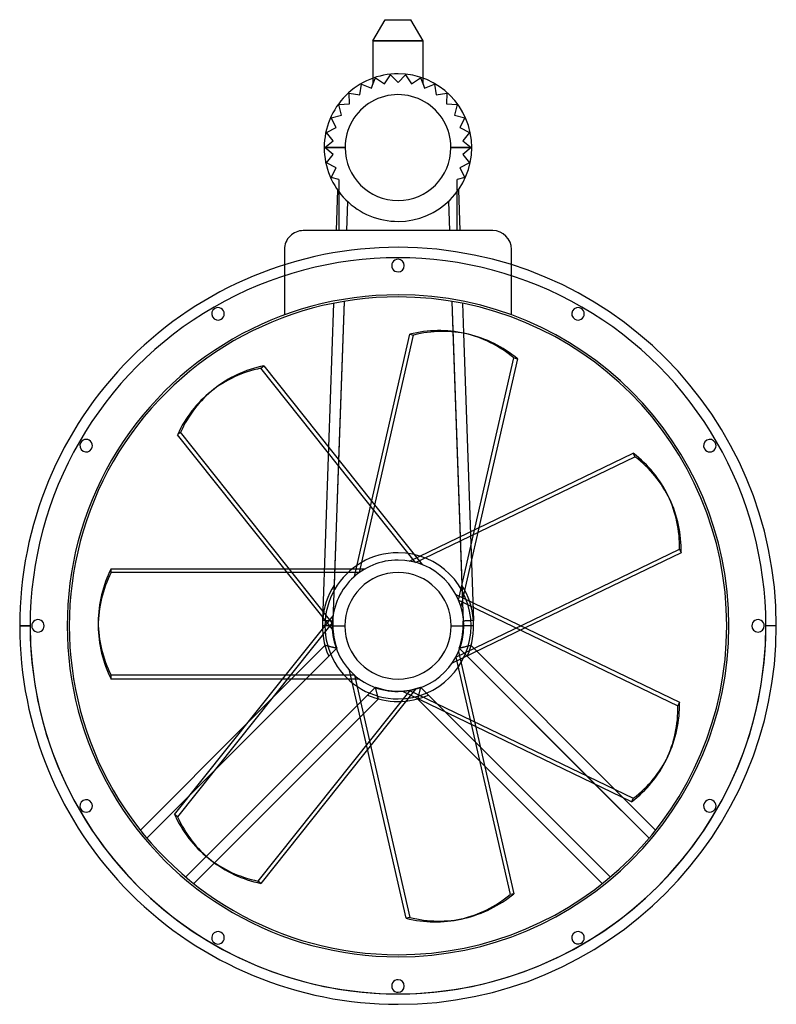
# Model space of a CAD drawing. Units: millimetres. Extents: x -362 to 362, y -362 to 580.
import ezdxf

# ---------------------------------------------------------------- set-up
doc = ezdxf.new("R2010")
doc.units = ezdxf.units.MM
doc.layers.add('MAIN-1', color=7, linetype='Continuous')
doc.layers.add('MAIN-2', color=7, linetype='Continuous')

msp = doc.modelspace()

# ---------------------------------------------------------------- linework, layer by layer
at = {"layer": 'MAIN-1'}
for p, q in [((-24, 560.3), (-12.34, 580.5)), ((-12.34, 580.5), (12.34, 580.5)), ((24, 560.3), (12.34, 580.5)), ((24, 560.3), (-24, 560.3)), ((-24, 560.3), (-24, 524.5)), ((24, 524.5), (24, 560.3)), ((-70.7, 458), (-50.7, 458)), ((50.7, 458), (70.7, 458)), ((-57.92, 417.46), (-59.28, 378.5)), ((-56.56, 415.58), (-56.56, 378.5)), ((56.56, 378.5), (56.56, 415.58)), ((57.92, 417.46), (59.28, 378.5)), ((90.75, 378.5), (-90.75, 378.5)), ((-108.75, 360.5), (-108.75, 345.8)), ((108.75, 345.8), (108.75, 360.5)), ((-61.71, 308.9), (-66.53, 171.09)), ((-51.64, 310.74), (-56.94, 159.07)), ((51.64, 310.74), (52.65, 281.96)), ((61.71, 308.9), (62.71, 280.27)), ((-41.53, 47.37), (11.4, 279.28)), ((-36.98, 51.01), (14.94, 278.47)), ((11.4, 279.28), (14.94, 278.47)), ((67.45, 279.19), (63.91, 280)), ((114.44, 255.76), (77.52, 93.97)), ((-128.61, 248.94), (-25.14, 119.19)), ((-176.23, 226.81), (-179.07, 224.54)), ((-211.24, 183.04), (-208.4, 185.31)), ((-62.93, -2.93), (-211.24, 183.04)), ((-62.93, 2.89), (-208.4, 185.31)), ((11.14, 62.01), (225.46, 165.21)), ((16.83, 60.71), (227.03, 161.94)), ((225.46, 165.21), (227.03, 161.94)), ((260.33, 121.34), (258.76, 124.61)), ((271.32, 69.99), (121.8, -2.02)), ((-274.81, 54.66), (-108.86, 54.66)), ((55.43, 29.95), (269.74, -73.26)), ((57.96, 24.7), (268.16, -76.53)), ((-362.5, 0), (-352.5, 0)), ((-287.2, 3.63), (-287.2, 0)), ((-63, 0), (-51, 0)), ((51, 0), (63, 0)), ((362.5, 0), (352.5, 0)), ((57.97, -24.66), (110.9, -256.57)), ((55.45, -29.91), (107.36, -257.38)), ((-41.5, -47.4), (-274.81, -47.4)), ((-274.81, -51.03), (-274.81, -47.4)), ((-36.94, -51.03), (-274.81, -51.03)), ((-214.08, -180.78), (-110.61, -51.03)), ((11.18, -62), (-134.29, -244.41)), ((16.86, -60.7), (-131.45, -246.67)), ((269.74, -73.26), (268.16, -76.53)), ((-246.89, -195.63), (-143.35, -92.09)), ((223.88, -168.49), (74.36, -96.48)), ((7.86, -280.09), (-29.07, -118.3)), ((203.4, -240.53), (78.8, -115.92)), ((257.18, -127.88), (258.76, -124.61)), ((195.63, -246.89), (82.98, -134.25)), ((240.53, -203.4), (188.64, -151.51)), ((-240.53, -203.4), (-199.04, -161.92)), ((246.89, -195.63), (215.91, -164.65)), ((-203.4, -240.53), (-183.7, -220.82)), ((-181.91, -222.28), (-179.07, -224.54)), ((-195.63, -246.89), (-175.79, -227.06)), ((-131.45, -246.67), (-134.29, -244.41)), ((110.9, -256.57), (107.36, -257.38)), ((60.37, -280.81), (63.91, -280))]:
    msp.add_line(p, q, dxfattribs=at)
for centre, radius, start, end in [((0, 458), 70.7, 89.99998, 180.00002), ((0, 458), 70.7, 0, 89.99998), ((0, 458), 50.7, 0, 180.00002), ((0, 458), 70.7, 180.00002, 270.00002), ((0, 458), 50.7, 180.00002, 0), ((0, 458), 70.7, 270.00002, 0), ((-90.75, 360.5), 18, 89.99998, 180.00002), ((90.75, 360.5), 18, 0, 89.99998), ((0, 0), 362.5, 89.99998, 180.00002), ((0, 0), 362.5, 0, 89.99998), ((0, 0), 352.5, 0, 180.00002), ((0, 345), 6, 89.99998, 270.00002), ((0, 345), 6, 270.00002, 89.99998), ((0, 0), 315, 89.99998, 270.00002), ((0, 0), 315, 270.00002, 89.99998), ((-172.5, 298.78), 6, 119.99999, 299.99997), ((-172.5, 298.78), 6, 299.99997, 119.99999), ((172.5, 298.78), 6, 60.00003, 240.00001), ((172.5, 298.78), 6, 240.00001, 60.00003), ((-298.78, 172.5), 6, 150.00001, 329.99999), ((-298.78, 172.5), 6, 329.99999, 150.00001), ((298.78, 172.5), 6, 30.00001, 209.99999), ((298.78, 172.5), 6, 209.99999, 30.00001), ((0, 0), 63, 89.99998, 180.00002), ((0, 0), 63, 0, 89.99998), ((0, 0), 51, 89.99998, 180.00002), ((0, 0), 51, 0, 89.99998), ((0, 0), 352.5, 180.00002, 0), ((-345, 0), 6, 0, 180.00002), ((-345, 0), 6, 179.99998, 0), ((0, 0), 51, 180.00002, 0), ((0, 0), 63, 270.00002, 0), ((0, 0), 362.5, 270.00002, 0), ((345, 0), 6, 0, 180.00002), ((0, 0), 362.5, 180.00002, 270.00002), ((0, 0), 63, 180.00002, 270.00002), ((345, 0), 6, 180.00002, 0), ((-298.78, -172.5), 6, 30.00001, 209.99999), ((-298.78, -172.5), 6, 209.99999, 30.00001), ((298.78, -172.5), 6, 150.00001, 329.99999), ((298.78, -172.5), 6, 329.99999, 150.00001), ((-172.5, -298.78), 6, 60.00003, 240.00001), ((-172.5, -298.78), 6, 240.00001, 60.00003), ((172.5, -298.78), 6, 119.99999, 299.99997), ((172.5, -298.78), 6, 299.99997, 119.99999), ((0, -345), 6, 89.99998, 270.00002), ((0, -345), 6, 270.00002, 89.99998)]:
    msp.add_arc(centre, radius, start, end, dxfattribs=at)
for centre, major_axis, start_param, end_param in [((33.07, 144.87), (-30.84, -135.13), 3.141593, 3.567583), ((36.61, 144.07), (30.84, 135.13), 0, 0.425991), ((36.61, 144.07), (30.84, 135.13), -0.425991, 0), ((-89.81, 118.44), (-86.42, 108.36), -0.425991, 0), ((-89.81, 118.44), (-86.42, 108.36), 0, 0.425991), ((-92.65, 116.18), (86.42, -108.36), -3.141593, -2.715602), ((133.88, 64.48), (-124.87, -60.14), 3.141593, 3.567583), ((135.46, 61.2), (124.87, 60.14), 0, 0.425991), ((135.46, 61.2), (124.87, 60.14), -0.425991, 0), ((-148.6, 3.63), (-138.6, 0), -0.425991, 0), ((-148.6, 3.63), (-138.6, 0), 0, 0.425991), ((-148.6, 0), (138.6, 0), -3.141593, -2.715602), ((133.88, -64.48), (-124.87, 60.14), -3.141593, -2.715602), ((132.31, -67.75), (124.87, -60.14), 0, 0.425991), ((132.31, -67.75), (124.87, -60.14), -0.425991, 0), ((-95.49, -113.92), (-86.42, -108.36), -0.425991, 0), ((-95.49, -113.92), (-86.42, -108.36), 0, 0.425991), ((-92.65, -116.18), (86.42, 108.36), -3.141593, -2.715602), ((29.53, -145.68), (30.84, -135.13), 0, 0.425991), ((33.07, -144.87), (-30.84, 135.13), -3.141593, -2.715602), ((29.53, -145.68), (30.84, -135.13), -0.425991, 0)]:
    msp.add_ellipse(centre, major_axis=major_axis, ratio=0.891007, start_param=start_param, end_param=end_param, dxfattribs=at)
at = {"layer": 'MAIN-2'}
for p, q in [((-12.34, 580.5), (-12.34, 580.5)), ((12.34, 580.5), (12.34, 580.5)), ((-24, 560.3), (24, 560.3)), ((-24, 560.3), (-24, 560.3)), ((24, 560.3), (24, 560.3)), ((0, 528.7), (0, 528.7)), ((0, 528.7), (0, 528.7)), ((-36.69, 508.5), (-35.07, 518.73)), ((-35.07, 518.73), (-25.39, 515.02)), ((-35.07, 518.73), (-35.07, 518.73)), ((-24, 518.63), (-21.67, 524.7)), ((-24, 524.5), (-24, 524.5)), ((-24, 524.5), (-24, 518.63)), ((-21.67, 524.7), (-12.98, 519.05)), ((-21.67, 524.7), (-21.67, 524.7)), ((-12.98, 519.05), (-7.33, 527.75)), ((-12.98, 519.05), (-12.98, 519.05)), ((-7.33, 527.75), (0, 520.42)), ((-7.33, 527.75), (-7.33, 527.75)), ((0, 520.42), (7.33, 527.75)), ((0, 520.42), (0, 520.42)), ((7.33, 527.75), (12.98, 519.05)), ((7.33, 527.75), (7.33, 527.75)), ((12.98, 519.05), (21.67, 524.7)), ((12.98, 519.05), (12.98, 519.05)), ((21.67, 524.7), (24, 518.63)), ((21.67, 524.7), (21.67, 524.7)), ((24, 524.5), (24, 524.5)), ((24, 518.63), (24, 524.5)), ((25.39, 515.02), (35.07, 518.73)), ((35.07, 518.73), (36.69, 508.5)), ((35.07, 518.73), (35.07, 518.73)), ((-46.93, 510.12), (-36.69, 508.5)), ((-46.38, 499.76), (-46.93, 510.12)), ((-46.93, 510.12), (-46.93, 510.12)), ((-25.39, 515.02), (-24, 518.63)), ((-25.39, 515.02), (-25.39, 515.02)), ((-24, 518.63), (-24, 518.63)), ((24, 518.63), (24, 518.63)), ((24, 518.63), (25.39, 515.02)), ((25.39, 515.02), (25.39, 515.02)), ((36.69, 508.5), (46.93, 510.12)), ((46.93, 510.12), (46.38, 499.76)), ((46.93, 510.12), (46.93, 510.12)), ((-36.69, 508.5), (-36.69, 508.5)), ((36.69, 508.5), (36.69, 508.5)), ((-56.74, 499.22), (-46.38, 499.76)), ((-54.05, 489.21), (-56.74, 499.22)), ((-56.74, 499.22), (-56.74, 499.22)), ((-46.38, 499.76), (-46.38, 499.76)), ((46.38, 499.76), (56.74, 499.22)), ((46.38, 499.76), (46.38, 499.76)), ((56.74, 499.22), (54.05, 489.21)), ((56.74, 499.22), (56.74, 499.22)), ((-64.07, 486.52), (-54.05, 489.21)), ((-59.36, 477.29), (-64.07, 486.52)), ((-64.07, 486.52), (-64.07, 486.52)), ((-54.05, 489.21), (-54.05, 489.21)), ((54.05, 489.21), (64.07, 486.52)), ((54.05, 489.21), (54.05, 489.21)), ((64.07, 486.52), (59.36, 477.29)), ((64.07, 486.52), (64.07, 486.52)), ((-68.6, 472.58), (-59.36, 477.29)), ((-62.07, 464.52), (-68.6, 472.58)), ((-68.6, 472.58), (-68.6, 472.58)), ((-59.36, 477.29), (-59.36, 477.29)), ((59.36, 477.29), (68.6, 472.58)), ((59.36, 477.29), (59.36, 477.29)), ((68.6, 472.58), (62.07, 464.52)), ((68.6, 472.58), (68.6, 472.58)), ((-70.13, 458), (-62.07, 464.52)), ((-62.07, 464.52), (-62.07, 464.52)), ((62.07, 464.52), (70.13, 458)), ((62.07, 464.52), (62.07, 464.52)), ((-50.7, 458), (-70.7, 458)), ((-62.07, 451.48), (-70.13, 458)), ((-70.13, 458), (-70.13, 458)), ((70.7, 458), (50.7, 458)), ((70.13, 458), (62.07, 451.48)), ((70.13, 458), (70.13, 458)), ((-68.6, 443.42), (-62.07, 451.48)), ((-59.36, 438.71), (-68.6, 443.42)), ((-68.6, 443.42), (-68.6, 443.42)), ((-62.07, 451.48), (-62.07, 451.48)), ((68.6, 443.42), (59.36, 438.71)), ((62.07, 451.48), (68.6, 443.42)), ((62.07, 451.48), (62.07, 451.48)), ((68.6, 443.42), (68.6, 443.42)), ((-64.07, 429.48), (-59.36, 438.71)), ((-59.36, 438.71), (-59.36, 438.71)), ((59.36, 438.71), (64.07, 429.48)), ((59.36, 438.71), (59.36, 438.71)), ((-56.56, 427.46), (-64.07, 429.48)), ((-64.07, 429.48), (-64.07, 429.48)), ((-56.56, 427.46), (-56.56, 417.44)), ((-56.56, 427.46), (-56.56, 427.46)), ((64.07, 429.48), (56.56, 427.46)), ((56.56, 417.44), (56.56, 427.46)), ((56.56, 427.46), (56.56, 427.46)), ((64.07, 429.48), (64.07, 429.48)), ((-57.92, 417.46), (-57.92, 417.46)), ((-56.74, 416.78), (-56.56, 417.44)), ((-56.56, 416.77), (-56.74, 416.78)), ((-56.74, 416.78), (-56.74, 416.78)), ((-56.56, 417.44), (-56.56, 417.44)), ((-56.56, 416.77), (-56.56, 415.58)), ((-56.56, 416.77), (-56.56, 416.77)), ((-56.56, 415.58), (-56.56, 415.58)), ((56.56, 417.44), (56.74, 416.78)), ((56.56, 417.44), (56.56, 417.44)), ((56.74, 416.78), (56.56, 416.77)), ((56.56, 416.77), (56.56, 416.77)), ((56.56, 415.58), (56.56, 416.77)), ((56.56, 415.58), (56.56, 415.58)), ((56.74, 416.78), (56.74, 416.78)), ((57.92, 417.46), (57.92, 417.46)), ((-48.3, 406.37), (-49.28, 378.5)), ((48.3, 406.37), (49.28, 378.5)), ((0, 387.3), (0, 387.3)), ((0, 387.3), (0, 387.3)), ((-90.75, 378.5), (-90.75, 378.5)), ((-59.28, 378.5), (-59.28, 378.5)), ((-56.56, 378.5), (-56.56, 378.5)), ((56.56, 378.5), (56.56, 378.5)), ((59.28, 378.5), (59.28, 378.5)), ((90.75, 378.5), (90.75, 378.5)), ((-108.75, 360.5), (-108.75, 360.5)), ((0, 362.5), (0, 362.5)), ((0, 362.5), (0, 362.5)), ((108.75, 360.5), (108.75, 360.5)), ((0, 351), (0, 351)), ((0, 351), (0, 351)), ((-108.75, 345.8), (-108.75, 297.76)), ((108.75, 297.76), (108.75, 345.8)), ((0, 339), (0, 339)), ((0, 339), (0, 339)), ((0, 317), (0, 317)), ((0, 317), (0, 317)), ((0, 315), (0, 315)), ((0, 315), (0, 315)), ((-175.5, 303.97), (-175.5, 303.97)), ((-175.5, 303.97), (-175.5, 303.97)), ((-51.64, 310.74), (-62.34, 4.53)), ((-61.71, 308.9), (-61.71, 308.9)), ((51.64, 310.74), (62.34, 4.53)), ((61.71, 308.9), (61.71, 308.9)), ((175.5, 303.97), (175.5, 303.97)), ((175.5, 303.97), (175.5, 303.97)), ((-169.5, 293.58), (-169.5, 293.58)), ((-169.5, 293.58), (-169.5, 293.58)), ((-108.75, 297.76), (-108.75, 297.76)), ((108.75, 297.76), (108.75, 297.76)), ((169.5, 293.58), (169.5, 293.58)), ((169.5, 293.58), (169.5, 293.58)), ((52.65, 281.96), (61.13, 38.97)), ((62.71, 280.27), (72.32, 5.06)), ((57.97, 24.66), (110.9, 256.57)), ((110.9, 256.57), (114.44, 255.76)), ((-131.45, 246.67), (-128.61, 248.94)), ((16.86, 60.7), (-131.45, 246.67)), ((-303.97, 175.5), (-303.97, 175.5)), ((-303.97, 175.5), (-303.97, 175.5)), ((-66.53, 171.09), (-72.32, 5.06)), ((303.97, 175.5), (303.97, 175.5)), ((303.97, 175.5), (303.97, 175.5)), ((-293.58, 169.5), (-293.58, 169.5)), ((-293.58, 169.5), (-293.58, 169.5)), ((293.58, 169.5), (293.58, 169.5)), ((293.58, 169.5), (293.58, 169.5)), ((-56.94, 159.07), (-61.13, 38.97)), ((-25.14, 119.19), (23.21, 58.57)), ((77.52, 93.97), (60.26, 18.37)), ((0, 70), (0, 70)), ((55.43, -29.95), (269.74, 73.26)), ((269.74, 73.26), (271.32, 69.99)), ((0, 63), (0, 63)), ((0, 63), (0, 63)), ((0, 63), (0, 63)), ((0, 63), (0, 63)), ((-274.81, 51.03), (-274.81, 54.66)), ((-36.94, 51.03), (-274.81, 51.03)), ((-108.86, 54.66), (-31.32, 54.66)), ((-110.61, -51.03), (-62.27, 9.59)), ((-351, 0), (-351, 0)), ((-351, 0), (-351, 0)), ((-339, 0), (-339, 0)), ((-339, 0), (-339, 0)), ((-62.93, 2.93), (-211.24, -183.04)), ((-72.32, 5.06), (-72.32, 5.06)), ((-72.31, 5.06), (-72.32, 5.06)), ((-72.28, 5.06), (-72.31, 5.06)), ((-72.23, 5.05), (-72.28, 5.06)), ((-72.16, 5.05), (-72.23, 5.05)), ((-72.07, 5.04), (-72.16, 5.05)), ((-71.96, 5.04), (-72.07, 5.04)), ((-71.83, 5.03), (-71.96, 5.04)), ((-71.69, 5.02), (-71.83, 5.03)), ((-71.52, 5.02), (-71.69, 5.02)), ((-71.33, 5.01), (-71.52, 5.02)), ((-71.13, 4.99), (-71.33, 5.01)), ((-70.91, 4.98), (-71.13, 4.99)), ((-70.67, 4.97), (-70.91, 4.98)), ((-70.42, 4.96), (-70.67, 4.97)), ((-70.14, 4.94), (-70.42, 4.96)), ((-69.86, 4.93), (-70.14, 4.94)), ((-69.55, 4.91), (-69.86, 4.93)), ((-69.24, 4.89), (-69.55, 4.91)), ((-68.91, 4.88), (-69.24, 4.89)), ((-68.56, 4.86), (-68.91, 4.88)), ((-68.21, 4.84), (-68.56, 4.86)), ((-67.84, 4.82), (-68.21, 4.84)), ((-67.46, 4.8), (-67.84, 4.82)), ((-67.07, 4.78), (-67.46, 4.8)), ((-66.67, 4.76), (-67.07, 4.78)), ((-66.26, 4.74), (-66.67, 4.76)), ((-65.84, 4.72), (-66.26, 4.74)), ((-65.42, 4.69), (-65.84, 4.72)), ((-64.99, 4.67), (-65.42, 4.69)), ((-64.56, 4.65), (-64.99, 4.67)), ((-64.12, 4.62), (-64.56, 4.65)), ((-63.68, 4.6), (-64.12, 4.62)), ((-63.23, 4.58), (-63.68, 4.6)), ((-62.78, 4.55), (-63.23, 4.58)), ((-62.34, 4.53), (-62.78, 4.55)), ((62.78, 4.55), (62.34, 4.53)), ((72.5, 0), (62.5, 0)), ((63.23, 4.58), (62.78, 4.55)), ((63.68, 4.6), (63.23, 4.58)), ((64.12, 4.62), (63.68, 4.6)), ((64.56, 4.65), (64.12, 4.62)), ((64.99, 4.67), (64.56, 4.65)), ((65.42, 4.69), (64.99, 4.67)), ((65.84, 4.72), (65.42, 4.69)), ((66.26, 4.74), (65.84, 4.72)), ((66.67, 4.76), (66.26, 4.74)), ((67.07, 4.78), (66.67, 4.76)), ((67.46, 4.8), (67.07, 4.78)), ((67.84, 4.82), (67.46, 4.8)), ((68.21, 4.84), (67.84, 4.82)), ((68.56, 4.86), (68.21, 4.84)), ((68.91, 4.88), (68.56, 4.86)), ((69.24, 4.89), (68.91, 4.88)), ((69.55, 4.91), (69.24, 4.89)), ((69.86, 4.93), (69.55, 4.91)), ((70.14, 4.94), (69.86, 4.93)), ((70.42, 4.96), (70.14, 4.94)), ((70.67, 4.97), (70.42, 4.96)), ((70.91, 4.98), (70.67, 4.97)), ((71.13, 4.99), (70.91, 4.98)), ((71.33, 5.01), (71.13, 4.99)), ((71.52, 5.02), (71.33, 5.01)), ((71.69, 5.02), (71.52, 5.02)), ((71.83, 5.03), (71.69, 5.02)), ((71.96, 5.04), (71.83, 5.03)), ((72.07, 5.04), (71.96, 5.04)), ((72.16, 5.05), (72.07, 5.04)), ((72.23, 5.05), (72.16, 5.05)), ((72.28, 5.06), (72.23, 5.05)), ((72.31, 5.06), (72.28, 5.06)), ((72.32, 5.06), (72.31, 5.06)), ((72.32, 5.06), (72.32, 5.06)), ((362.5, 0), (352.5, 0)), ((-352.5, 0), (-362.5, 0)), ((-62.5, 0), (-72.5, 0)), ((121.8, -2.02), (51.94, -35.66)), ((339, 0), (339, 0)), ((339, 0), (339, 0)), ((351, 0), (351, 0)), ((351, 0), (351, 0)), ((-143.35, -92.09), (-70.03, -18.76)), ((-70.02, -18.77), (-70.03, -18.76)), ((-70.03, -18.76), (-70.03, -18.76)), ((-69.98, -18.78), (-70.02, -18.77)), ((-69.91, -18.8), (-69.98, -18.78)), ((-69.82, -18.82), (-69.91, -18.8)), ((-69.7, -18.85), (-69.82, -18.82)), ((-69.56, -18.89), (-69.7, -18.85)), ((69.7, -18.85), (69.56, -18.89)), ((69.82, -18.82), (69.7, -18.85)), ((69.91, -18.8), (69.82, -18.82)), ((69.98, -18.78), (69.91, -18.8)), ((70.02, -18.77), (69.98, -18.78)), ((70.03, -18.76), (70.02, -18.77)), ((215.91, -164.65), (70.03, -18.76)), ((70.03, -18.76), (70.03, -18.76)), ((-240.53, -203.4), (-58.67, -21.55)), ((-69.4, -18.93), (-69.56, -18.89)), ((-69.21, -18.98), (-69.4, -18.93)), ((-69, -19.04), (-69.21, -18.98)), ((-68.77, -19.1), (-69, -19.04)), ((-68.51, -19.17), (-68.77, -19.1)), ((-68.24, -19.24), (-68.51, -19.17)), ((-67.95, -19.31), (-68.24, -19.24)), ((-67.64, -19.39), (-67.95, -19.31)), ((-67.31, -19.48), (-67.64, -19.39)), ((-66.97, -19.57), (-67.31, -19.48)), ((-66.62, -19.66), (-66.97, -19.57)), ((-66.25, -19.75), (-66.62, -19.66)), ((-65.86, -19.85), (-66.25, -19.75)), ((-65.47, -19.95), (-65.86, -19.85)), ((-65.06, -20.05), (-65.47, -19.95)), ((-64.65, -20.15), (-65.06, -20.05)), ((-64.22, -20.25), (-64.65, -20.15)), ((-63.79, -20.36), (-64.22, -20.25)), ((-63.34, -20.47), (-63.79, -20.36)), ((-62.9, -20.57), (-63.34, -20.47)), ((-62.44, -20.68), (-62.9, -20.57)), ((-61.98, -20.79), (-62.44, -20.68)), ((-61.52, -20.9), (-61.98, -20.79)), ((-61.05, -21.01), (-61.52, -20.9)), ((-60.58, -21.12), (-61.05, -21.01)), ((-60.1, -21.23), (-60.58, -21.12)), ((-59.63, -21.33), (-60.1, -21.23)), ((-59.15, -21.44), (-59.63, -21.33)), ((-58.67, -21.55), (-59.15, -21.44)), ((59.15, -21.44), (58.67, -21.55)), ((240.53, -203.4), (58.67, -21.55)), ((59.63, -21.33), (59.15, -21.44)), ((60.1, -21.23), (59.63, -21.33)), ((60.58, -21.12), (60.1, -21.23)), ((61.05, -21.01), (60.58, -21.12)), ((61.52, -20.9), (61.05, -21.01)), ((61.98, -20.79), (61.52, -20.9)), ((62.44, -20.68), (61.98, -20.79)), ((62.9, -20.57), (62.44, -20.68)), ((63.34, -20.47), (62.9, -20.57)), ((63.79, -20.36), (63.34, -20.47)), ((64.22, -20.25), (63.79, -20.36)), ((64.65, -20.15), (64.22, -20.25)), ((65.06, -20.05), (64.65, -20.15)), ((65.47, -19.95), (65.06, -20.05)), ((65.86, -19.85), (65.47, -19.95)), ((66.25, -19.75), (65.86, -19.85)), ((66.62, -19.66), (66.25, -19.75)), ((66.97, -19.57), (66.62, -19.66)), ((67.31, -19.48), (66.97, -19.57)), ((67.64, -19.39), (67.31, -19.48)), ((67.95, -19.31), (67.64, -19.39)), ((68.24, -19.24), (67.95, -19.31)), ((68.51, -19.17), (68.24, -19.24)), ((68.77, -19.1), (68.51, -19.17)), ((69, -19.04), (68.77, -19.1)), ((69.21, -18.98), (69, -19.04)), ((69.4, -18.93), (69.21, -18.98)), ((69.56, -18.89), (69.4, -18.93)), ((-199.04, -161.92), (-66.35, -29.23)), ((188.64, -151.51), (66.35, -29.23)), ((-29.07, -118.3), (-46.32, -42.7)), ((-41.53, -47.37), (11.4, -279.28)), ((-203.4, -240.53), (-21.55, -58.67)), ((-21.44, -59.15), (-21.55, -58.67)), ((-21.33, -59.63), (-21.44, -59.15)), ((-21.23, -60.1), (-21.33, -59.63)), ((-21.12, -60.58), (-21.23, -60.1)), ((-21.01, -61.05), (-21.12, -60.58)), ((-20.9, -61.52), (-21.01, -61.05)), ((-20.79, -61.98), (-20.9, -61.52)), ((-20.68, -62.44), (-20.79, -61.98)), ((-20.57, -62.9), (-20.68, -62.44)), ((-20.47, -63.34), (-20.57, -62.9)), ((-20.36, -63.79), (-20.47, -63.34)), ((-20.25, -64.22), (-20.36, -63.79)), ((-20.15, -64.65), (-20.25, -64.22)), ((-20.05, -65.06), (-20.15, -64.65)), ((-19.95, -65.47), (-20.05, -65.06)), ((-19.85, -65.86), (-19.95, -65.47)), ((-19.75, -66.25), (-19.85, -65.86)), ((0, -63), (0, -63)), ((0, -63), (0, -63)), ((0, -63), (0, -63)), ((0, -63), (0, -63)), ((74.36, -96.48), (4.5, -62.84)), ((11.14, -62.01), (225.46, -165.21)), ((19.85, -65.86), (19.75, -66.25)), ((19.95, -65.47), (19.85, -65.86)), ((20.05, -65.06), (19.95, -65.47)), ((20.15, -64.65), (20.05, -65.06)), ((20.25, -64.22), (20.15, -64.65)), ((20.36, -63.79), (20.25, -64.22)), ((20.47, -63.34), (20.36, -63.79)), ((20.57, -62.9), (20.47, -63.34)), ((20.68, -62.44), (20.57, -62.9)), ((20.79, -61.98), (20.68, -62.44)), ((20.9, -61.52), (20.79, -61.98)), ((21.01, -61.05), (20.9, -61.52)), ((21.12, -60.58), (21.01, -61.05)), ((21.23, -60.1), (21.12, -60.58)), ((21.33, -59.63), (21.23, -60.1)), ((21.44, -59.15), (21.33, -59.63)), ((21.55, -58.67), (21.44, -59.15)), ((203.4, -240.53), (21.55, -58.67)), ((-183.7, -220.82), (-29.23, -66.35)), ((-175.79, -227.06), (-18.76, -70.03)), ((-19.66, -66.62), (-19.75, -66.25)), ((-19.57, -66.97), (-19.66, -66.62)), ((-19.48, -67.31), (-19.57, -66.97)), ((-19.39, -67.64), (-19.48, -67.31)), ((-19.31, -67.95), (-19.39, -67.64)), ((-19.24, -68.24), (-19.31, -67.95)), ((-19.17, -68.51), (-19.24, -68.24)), ((-19.1, -68.77), (-19.17, -68.51)), ((-19.04, -69), (-19.1, -68.77)), ((-18.98, -69.21), (-19.04, -69)), ((-18.93, -69.4), (-18.98, -69.21)), ((-18.89, -69.56), (-18.93, -69.4)), ((-18.85, -69.7), (-18.89, -69.56)), ((-18.82, -69.82), (-18.85, -69.7)), ((-18.8, -69.91), (-18.82, -69.82)), ((-18.78, -69.98), (-18.8, -69.91)), ((-18.77, -70.02), (-18.78, -69.98)), ((-18.76, -70.03), (-18.77, -70.02)), ((-18.76, -70.03), (-18.76, -70.03)), ((0, -70), (0, -70)), ((0, -72.5), (0, -72.5)), ((18.77, -70.02), (18.76, -70.03)), ((18.76, -70.03), (18.76, -70.03)), ((82.98, -134.25), (18.76, -70.03)), ((18.78, -69.98), (18.77, -70.02)), ((18.8, -69.91), (18.78, -69.98)), ((18.82, -69.82), (18.8, -69.91)), ((18.85, -69.7), (18.82, -69.82)), ((18.89, -69.56), (18.85, -69.7)), ((18.93, -69.4), (18.89, -69.56)), ((18.98, -69.21), (18.93, -69.4)), ((19.04, -69), (18.98, -69.21)), ((19.1, -68.77), (19.04, -69)), ((19.17, -68.51), (19.1, -68.77)), ((19.24, -68.24), (19.17, -68.51)), ((19.31, -67.95), (19.24, -68.24)), ((19.39, -67.64), (19.31, -67.95)), ((19.48, -67.31), (19.39, -67.64)), ((19.57, -66.97), (19.48, -67.31)), ((19.66, -66.62), (19.57, -66.97)), ((19.75, -66.25), (19.66, -66.62)), ((78.8, -115.92), (29.23, -66.35)), ((-293.58, -169.5), (-293.58, -169.5)), ((-293.58, -169.5), (-293.58, -169.5)), ((225.46, -165.21), (223.88, -168.49)), ((293.58, -169.5), (293.58, -169.5)), ((293.58, -169.5), (293.58, -169.5)), ((-303.97, -175.5), (-303.97, -175.5)), ((-303.97, -175.5), (-303.97, -175.5)), ((303.97, -175.5), (303.97, -175.5)), ((303.97, -175.5), (303.97, -175.5)), ((-211.24, -183.04), (-214.08, -180.78)), ((-246.89, -195.63), (-246.89, -195.63)), ((246.89, -195.63), (246.89, -195.63)), ((-195.63, -246.89), (-195.63, -246.89)), ((195.63, -246.89), (195.63, -246.89)), ((11.4, -279.28), (7.86, -280.09)), ((-169.5, -293.58), (-169.5, -293.58)), ((-169.5, -293.58), (-169.5, -293.58)), ((169.5, -293.58), (169.5, -293.58)), ((169.5, -293.58), (169.5, -293.58)), ((-175.5, -303.97), (-175.5, -303.97)), ((-175.5, -303.97), (-175.5, -303.97)), ((175.5, -303.97), (175.5, -303.97)), ((175.5, -303.97), (175.5, -303.97)), ((0, -315), (0, -315)), ((0, -317), (0, -317)), ((0, -339), (0, -339)), ((0, -339), (0, -339)), ((0, -351), (0, -351)), ((0, -351), (0, -351)), ((0, -362.5), (0, -362.5)), ((0, -362.5), (0, -362.5))]:
    msp.add_line(p, q, dxfattribs=at)
for centre, radius, start, end in [((0, 458), 50.7, 0, 180.00002), ((0, 458), 50.7, 180.00002, 0), ((0, 0), 352.5, 0, 180.00002), ((0, 0), 317, 89.99998, 270.00002), ((0, 0), 317, 270.00002, 89.99998), ((0, 0), 70, 89.99998, 270.00002), ((0, 0), 70, 270.00002, 89.99998), ((0, 0), 72.5, 147.48088, 203.77269), ((0, 0), 72.5, 336.22729, 32.51914), ((0, 0), 352.5, 179.99998, 0), ((0, 0), 62.5, 175.8459, 179.99998), ((0, 0), 62.5, 179.99998, 200.1654), ((0, 0), 62.5, 339.83458, 0), ((0, 0), 62.5, 0, 4.15406), ((0, 0), 62.5, 249.8346, 290.16544), ((0, 0), 72.5, 246.22731, 270.00002), ((0, 0), 72.5, 270.00002, 293.77267)]:
    msp.add_arc(centre, radius, start, end, dxfattribs=at)
for centre, major_axis in [((33.07, 144.87), (-30.84, -135.13)), ((-92.65, 116.18), (86.42, -108.36)), ((133.88, 64.48), (-124.87, -60.14)), ((-148.6, 0), (138.6, 0)), ((133.88, -64.48), (-124.87, 60.14)), ((-92.65, -116.18), (86.42, 108.36)), ((33.07, -144.87), (-30.84, 135.13))]:
    msp.add_ellipse(centre, major_axis=major_axis, ratio=0.891007, start_param=2.715602, end_param=3.141593, dxfattribs=at)

doc.saveas('drawing.dxf')
